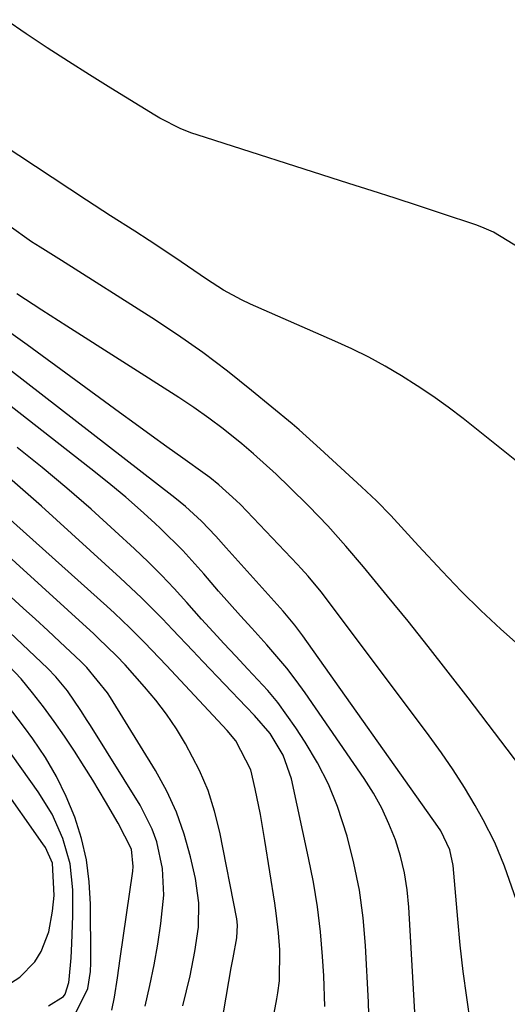
# Model space of a CAD drawing. Units: inches. Extents: x 1879881 to 1885306, y 437962 to 443341.
# Drawn here: x 1880964 to 1881039, y 442206 to 442357 of the extents above; entities that cross this region are included whole.
import ezdxf

# ---------------------------------------------------------------- set-up
doc = ezdxf.new("R2010")
doc.units = ezdxf.units.IN
doc.header["$MEASUREMENT"] = 0
doc.layers.add('7', color=7, linetype='Continuous')
doc.layers.add('8', color=7, linetype='Continuous')

msp = doc.modelspace()

# ---------------------------------------------------------------- linework, layer by layer
at = {"layer": '7', "color": 18}
for points in [[(1881040.79, 442321.76, 1744), (1881036.62, 442324.31, 1744), (1881034.83, 442325.09, 1744), (1881033.91, 442325.43, 1744), (1881028.68, 442327.17, 1744), (1881025.13, 442328.34, 1744), (1881021.57, 442329.51, 1744), (1881018.02, 442330.66, 1744), (1881014.46, 442331.8, 1744), (1880991.28, 442339.22, 1744), (1880990.43, 442339.51, 1744), (1880988.76, 442340.17, 1744), (1880985.56, 442341.79, 1744), (1880984.79, 442342.24, 1744), (1880978.05, 442346.38, 1744), (1880974.79, 442348.41, 1744), (1880971.55, 442350.46, 1744), (1880968.32, 442352.56, 1744), (1880965.12, 442354.68, 1744), (1880961.96, 442356.86, 1744)], [(1881041.94, 442287.85, 1742), (1881031.95, 442295.77, 1742), (1881029.66, 442297.52, 1742), (1881027.34, 442299.21, 1742), (1881024.95, 442300.8, 1742), (1881022.52, 442302.34, 1742), (1881020.03, 442303.79, 1742), (1881017.51, 442305.17, 1742), (1881014.94, 442306.44, 1742), (1881012.33, 442307.65, 1742), (1880999.45, 442313.32, 1742), (1880998.04, 442313.98, 1742), (1880995.3, 442315.46, 1742), (1880992.67, 442317.13, 1742), (1880988.8, 442319.76, 1742), (1880986.91, 442321.06, 1742), (1880983.9, 442323.07, 1742), (1880981.71, 442324.47, 1742), (1880978.01, 442326.85, 1742), (1880974.32, 442329.25, 1742), (1880956.1, 442341.2, 1742)], [(1881045.8, 442235.83, 1738), (1881032.73, 442253, 1738), (1881029.7, 442256.94, 1738), (1881026.64, 442260.86, 1738), (1881023.53, 442264.74, 1738), (1881020.4, 442268.6, 1738), (1881016.73, 442273.07, 1738), (1881014.04, 442276.25, 1738), (1881011.24, 442279.34, 1738), (1881008.36, 442282.35, 1738), (1881005.41, 442285.29, 1738), (1881003.35, 442287.26, 1738), (1880999.88, 442290.39, 1738), (1880998.1, 442291.9, 1738), (1880995.25, 442294.19, 1738), (1880993.03, 442295.87, 1738), (1880990.76, 442297.46, 1738), (1880988.45, 442299, 1738), (1880971.33, 442309.92, 1738), (1880967.48, 442312.4, 1738), (1880963.66, 442314.91, 1738)], [(1881040.15, 442222, 1736), (1881038.28, 442227.25, 1736), (1881036.8, 442230.88, 1736), (1881035.02, 442234.36, 1736), (1881033.79, 442236.52, 1736), (1881032.16, 442239.27, 1736), (1881030.46, 442241.98, 1736), (1881028.65, 442244.62, 1736), (1881026.78, 442247.22, 1736), (1881010.73, 442268.6, 1736), (1881010.25, 442269.23, 1736), (1881008.23, 442271.67, 1736), (1881007.18, 442272.85, 1736), (1881006.64, 442273.42, 1736), (1880997.88, 442282.62, 1736), (1880997.25, 442283.26, 1736), (1880994.6, 442285.64, 1736), (1880993.19, 442286.74, 1736), (1880992.47, 442287.27, 1736), (1880989.06, 442289.71, 1736), (1880986.63, 442291.45, 1736), (1880984.21, 442293.2, 1736), (1880981.79, 442294.96, 1736), (1880979.38, 442296.72, 1736), (1880965.24, 442307.1, 1736), (1880961.68, 442309.65, 1736)], [(1881033.11, 442203.17, 1734), (1881032.51, 442207.15, 1734), (1881031.97, 442211.13, 1734), (1881031.53, 442215.13, 1734), (1881031.14, 442219.13, 1734), (1881030.44, 442227.36, 1734), (1881029.95, 442229.73, 1734), (1881028.56, 442232.64, 1734), (1881028.12, 442233.32, 1734), (1881007.46, 442262.51, 1734), (1881006.22, 442264.16, 1734), (1881004.44, 442266.28, 1734), (1881003.99, 442266.8, 1734), (1880995.72, 442276.01, 1734), (1880994.12, 442277.78, 1734), (1880991.94, 442280.09, 1734), (1880989.47, 442282.33, 1734), (1880987.87, 442283.64, 1734), (1880962.4, 442303.4, 1734)], [(1881025.08, 442195.92, 1732), (1881023.66, 442220.98, 1732), (1881023.4, 442223.6, 1732), (1881022.99, 442226.2, 1732), (1881022.37, 442228.76, 1732), (1881021.6, 442231.29, 1732), (1881020.62, 442233.74, 1732), (1881019.52, 442236.13, 1732), (1881018.23, 442238.43, 1732), (1881016.82, 442240.67, 1732), (1881007.79, 442253.79, 1732), (1881006.42, 442255.7, 1732), (1881004.99, 442257.57, 1732), (1881001.95, 442261.15, 1732), (1880999.63, 442263.69, 1732), (1880997.92, 442265.57, 1732), (1880996.22, 442267.45, 1732), (1880994.55, 442269.36, 1732), (1880992.26, 442272.03, 1732), (1880989.06, 442275.57, 1732), (1880985.66, 442278.94, 1732), (1880984.79, 442279.75, 1732), (1880982.59, 442281.77, 1732), (1880980.35, 442283.74, 1732), (1880978.05, 442285.65, 1732), (1880975.72, 442287.52, 1732), (1880959.71, 442300.02, 1732)], [(1881000.43, 442190.78, 1726), (1881003.48, 442206.92, 1726), (1881003.63, 442207.85, 1726), (1881003.86, 442209.71, 1726), (1881003.92, 442214.41, 1726), (1881003.7, 442217.06, 1726), (1881003.36, 442220.06, 1726), (1881003.14, 442221.56, 1726), (1881001.63, 442231.18, 1726), (1881000.94, 442235.14, 1726), (1881000.15, 442239.09, 1726), (1880999.46, 442242.02, 1726), (1880997.17, 442246.45, 1726), (1880995.88, 442248, 1726), (1880986.56, 442257.98, 1726), (1880985.45, 442259.15, 1726), (1880983.22, 442261.48, 1726), (1880980.94, 442263.76, 1726), (1880978.61, 442265.99, 1726), (1880977.42, 442267.07, 1726), (1880955.25, 442286.93, 1726)], [(1881010.79, 442205.74, 1728), (1881010.64, 442210.45, 1728), (1881010.45, 442213.39, 1728), (1881010.12, 442217.21, 1728), (1881009.68, 442221.01, 1728), (1881009.06, 442224.78, 1728), (1881008.32, 442228.54, 1728), (1881005.68, 442240.63, 1728), (1881004.42, 442244.24, 1728), (1881002.44, 442247.55, 1728), (1881000.02, 442250.3, 1728), (1880998.76, 442251.63, 1728), (1880992.15, 442258.61, 1728), (1880990.59, 442260.24, 1728), (1880987.49, 442263.5, 1728), (1880985.94, 442265.13, 1728), (1880982.77, 442268.33, 1728), (1880979.5, 442271.41, 1728), (1880967.42, 442282.38, 1728), (1880965, 442284.53, 1728), (1880962.55, 442286.65, 1728)], [(1880993.11, 442191.9, 1724), (1880996.49, 442211.66, 1724), (1880996.76, 442213.19, 1724), (1880997.33, 442216.26, 1724), (1880997.44, 442218.21, 1724), (1880997.31, 442219.18, 1724), (1880994.73, 442232.43, 1724), (1880993.93, 442235.66, 1724), (1880992.94, 442238.83, 1724), (1880991.64, 442241.88, 1724), (1880989.5, 442245.97, 1724), (1880988.09, 442248.28, 1724), (1880986.59, 442250.52, 1724), (1880984.94, 442252.66, 1724), (1880983.2, 442254.73, 1724), (1880980.23, 442258.05, 1724), (1880978.9, 442259.45, 1724), (1880976.14, 442262.16, 1724), (1880975.43, 442262.82, 1724), (1880959.48, 442277.34, 1724)], [(1880989.08, 442205.88, 1722), (1880990.17, 442210.47, 1722), (1880990.93, 442214.17, 1722), (1880991.45, 442217.9, 1722), (1880991.53, 442221.64, 1722), (1880991.01, 442225.34, 1722), (1880990.25, 442228.69, 1722), (1880989.29, 442232.15, 1722), (1880988.11, 442235.51, 1722), (1880986.61, 442238.74, 1722), (1880984.89, 442241.89, 1722), (1880978.02, 442253.08, 1722), (1880977.55, 442253.81, 1722), (1880974.37, 442257.67, 1722), (1880973.45, 442258.57, 1722), (1880970.24, 442261.6, 1722), (1880968.39, 442263.33, 1722), (1880966.53, 442265.05, 1722), (1880964.66, 442266.75, 1722), (1880962.78, 442268.44, 1722)], [(1880978.23, 442205.2, 1718), (1880978.6, 442207.18, 1718), (1880979.06, 442210.15, 1718), (1880979.5, 442213.11, 1718), (1880981.43, 442226.5, 1718), (1880981.49, 442227.18, 1718), (1880981.2, 442229.87, 1718), (1880979.2, 442233.85, 1718), (1880977.26, 442237.13, 1718), (1880975.29, 442240.39, 1718), (1880973.96, 442242.53, 1718), (1880972.49, 442244.85, 1718), (1880970.97, 442247.15, 1718), (1880969.39, 442249.41, 1718), (1880967.77, 442251.64, 1718), (1880966.07, 442253.8, 1718), (1880964.31, 442255.91, 1718), (1880962.45, 442257.93, 1718)], [(1880972.74, 442204.87, 1716), (1880974.51, 442208.49, 1716), (1880974.92, 442211.11, 1716), (1880974.97, 442212.44, 1716), (1880974.98, 442213.1, 1716), (1880974.95, 442221.45, 1716), (1880974.75, 442224.84, 1716), (1880974.33, 442228.2, 1716), (1880973.55, 442231.49, 1716), (1880972.54, 442234.74, 1716), (1880971.23, 442237.89, 1716), (1880969.75, 442240.95, 1716), (1880968.03, 442243.88, 1716), (1880966.14, 442246.72, 1716), (1880964.85, 442248.5, 1716), (1880962.11, 442252.09, 1716)], [(1880962.71, 442209.33, 1712), (1880964.11, 442210.25, 1712), (1880966.4, 442212.6, 1712), (1880967.37, 442214.19, 1712), (1880968.54, 442217.19, 1712), (1880969.15, 442220.36, 1712), (1880969.38, 442222.75, 1712), (1880969.13, 442227.68, 1712), (1880968.03, 442230.11, 1712), (1880967.66, 442230.68, 1712), (1880954.41, 442249.46, 1712)], [(1880968.51, 442205.84, 1714), (1880970.79, 442207.27, 1714), (1880971.05, 442207.65, 1714), (1880971.64, 442209.44, 1714), (1880971.7, 442209.91, 1714), (1880971.97, 442213.23, 1714), (1880972.11, 442215.38, 1714), (1880972.25, 442219.66, 1714), (1880972.22, 442223.6, 1714), (1880971.81, 442227.61, 1714), (1880970.73, 442231.5, 1714), (1880969.06, 442235.19, 1714), (1880966.92, 442238.63, 1714), (1880960.26, 442247.95, 1714)]]:
    msp.add_polyline3d(points, dxfattribs=at)
at = {"layer": '8', "color": 18}
for points in [[(1881040.92, 442260.74, 1740), (1881037.75, 442263.52, 1740), (1881034.65, 442266.38, 1740), (1881031.66, 442269.36, 1740), (1881028.74, 442272.41, 1740), (1881025.14, 442276.32, 1740), (1881023.01, 442278.62, 1740), (1881020.88, 442280.93, 1740), (1881018.7, 442283.19, 1740), (1881016.42, 442285.35, 1740), (1881010.09, 442291.14, 1740), (1881009.02, 442292.11, 1740), (1881006.88, 442294.04, 1740), (1881005.78, 442294.97, 1740), (1880999.6, 442300.1, 1740), (1880995.91, 442303.04, 1740), (1880992.14, 442305.9, 1740), (1880988.27, 442308.6, 1740), (1880984.32, 442311.21, 1740), (1880970.49, 442319.98, 1740), (1880967.22, 442322.01, 1740), (1880965.93, 442322.85, 1740), (1880962.49, 442325.28, 1740)], [(1881017.58, 442202.68, 1730), (1881017.46, 442206.42, 1730), (1881017.01, 442215.11, 1730), (1881016.65, 442219.34, 1730), (1881016.09, 442223.55, 1730), (1881015.25, 442227.7, 1730), (1881014.21, 442231.83, 1730), (1881012.72, 442236.39, 1730), (1881011.34, 442239.79, 1730), (1881009.67, 442243.06, 1730), (1881007.81, 442246.24, 1730), (1881006.37, 442248.44, 1730), (1881003.6, 442252.32, 1730), (1881002.07, 442254.15, 1730), (1880999.04, 442257.43, 1730), (1880997.19, 442259.39, 1730), (1880995.34, 442261.36, 1730), (1880994.3, 442262.48, 1730), (1880991.95, 442265.08, 1730), (1880989.7, 442267.63, 1730), (1880987.77, 442269.75, 1730), (1880985.8, 442271.83, 1730), (1880983.77, 442273.85, 1730), (1880981.7, 442275.82, 1730), (1880978.69, 442278.61, 1730), (1880975.04, 442281.91, 1730), (1880971.34, 442285.14, 1730), (1880967.57, 442288.29, 1730), (1880963.74, 442291.37, 1730)], [(1880983.29, 442205.82, 1720), (1880984.02, 442208.96, 1720), (1880984.68, 442212.11, 1720), (1880985.23, 442215.29, 1720), (1880985.7, 442218.47, 1720), (1880986.16, 442222.79, 1720), (1880985.98, 442226.91, 1720), (1880985.08, 442230.95, 1720), (1880984.4, 442232.9, 1720), (1880982.52, 442236.59, 1720), (1880974.93, 442248.79, 1720), (1880974.45, 442249.56, 1720), (1880973.47, 442251.09, 1720), (1880971.42, 442254.07, 1720), (1880969.65, 442256.25, 1720), (1880968.35, 442257.58, 1720), (1880951.94, 442273.06, 1720)]]:
    msp.add_polyline3d(points, dxfattribs=at)

doc.saveas('drawing.dxf')
